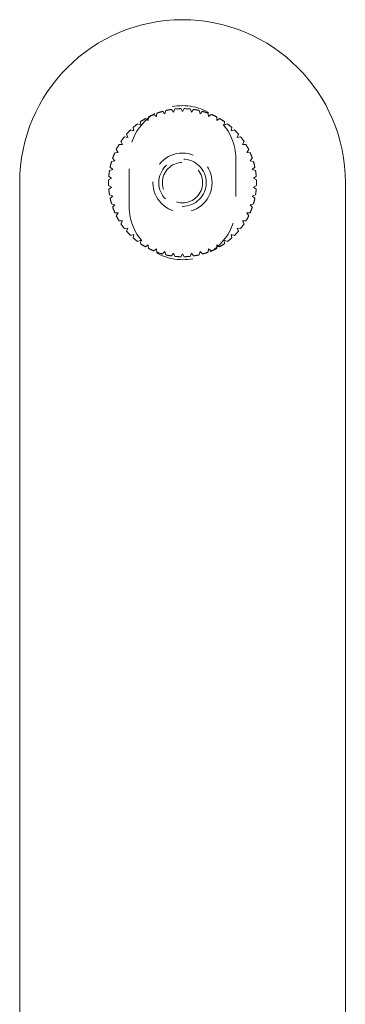
# Model space of a CAD drawing. Units: millimetres. Extents: x 0 to 5945, y 1 to 4206.
# Drawn here: x 4175 to 4230, y 1806 to 1972 of the extents above; entities that cross this region are included whole.
import ezdxf

# ---------------------------------------------------------------- set-up
doc = ezdxf.new("R2010")
doc.units = ezdxf.units.MM
doc.header["$LTSCALE"] = 5
doc.linetypes.add('HIDDEN', pattern=[1.905, 1.27, -0.635])

msp = doc.modelspace()

# ---------------------------------------------------------------- linework, layer by layer
at = {"color": 7, "linetype": 'HIDDEN', "lineweight": 0}
for p, q in [((4196.37, 1954.93), (4196.38, 1955.5)), ((4197.28, 1955.93), (4197.73, 1955.57)), ((4197.73, 1955.57), (4197.81, 1956.14)), ((4198.76, 1956.45), (4199.16, 1956.04)), ((4199.16, 1956.04), (4199.32, 1956.59)), ((4200.3, 1956.77), (4200.64, 1956.32)), ((4200.64, 1956.32), (4200.87, 1956.85)), ((4201.86, 1956.91), (4202.15, 1956.41)), ((4202.15, 1956.41), (4202.43, 1956.91)), ((4203.43, 1956.85), (4203.65, 1956.32)), ((4203.65, 1956.32), (4204, 1956.77)), ((4204.98, 1956.59), (4205.13, 1956.04)), ((4205.13, 1956.04), (4205.53, 1956.45)), ((4206.48, 1956.14), (4206.56, 1955.57)), ((4206.56, 1955.57), (4207.01, 1955.93)), ((4207.92, 1955.5), (4207.93, 1954.93)), ((4194.57, 1954.35), (4195.09, 1954.12)), ((4195.09, 1954.12), (4195.03, 1954.69)), ((4195.88, 1955.23), (4196.37, 1954.93)), ((4207.93, 1954.93), (4208.42, 1955.23)), ((4209.26, 1954.69), (4209.2, 1954.12)), ((4209.2, 1954.12), (4209.72, 1954.35)), ((4192.34, 1952.16), (4192.9, 1952.06)), ((4192.9, 1952.06), (4192.7, 1952.6)), ((4193.38, 1953.33), (4193.93, 1953.16)), ((4193.93, 1953.16), (4193.8, 1953.72)), ((4210.49, 1953.72), (4210.36, 1953.16)), ((4210.36, 1953.16), (4210.91, 1953.33)), ((4211.59, 1952.6), (4211.39, 1952.06)), ((4211.39, 1952.06), (4211.96, 1952.16)), ((4191.44, 1950.87), (4192.01, 1950.84)), ((4192.01, 1950.84), (4191.75, 1951.35)), ((4212.54, 1951.35), (4212.28, 1950.84)), ((4212.28, 1950.84), (4212.85, 1950.87)), ((4190.72, 1949.47), (4191.29, 1949.52)), ((4191.29, 1949.52), (4190.96, 1949.99)), ((4213.33, 1949.99), (4213, 1949.52)), ((4213, 1949.52), (4213.58, 1949.47)), ((4190.17, 1948), (4190.73, 1948.12)), ((4190.73, 1948.12), (4190.35, 1948.55)), ((4193.15, 1940.41), (4193.15, 1948.41)), ((4211.15, 1948.41), (4211.15, 1940.41)), ((4213.94, 1948.55), (4213.56, 1948.12)), ((4213.56, 1948.12), (4214.12, 1948)), ((4189.82, 1946.47), (4190.36, 1946.66)), ((4190.36, 1946.66), (4189.93, 1947.04)), ((4214.37, 1947.04), (4213.93, 1946.66)), ((4213.93, 1946.66), (4214.48, 1946.47)), ((4189.66, 1944.91), (4190.17, 1945.17)), ((4190.17, 1943.66), (4189.66, 1943.91)), ((4190.17, 1945.17), (4189.69, 1945.48)), ((4214.6, 1945.48), (4214.12, 1945.17)), ((4214.12, 1945.17), (4214.64, 1944.91)), ((4214.64, 1943.91), (4214.12, 1943.66)), ((4189.69, 1943.34), (4190.17, 1943.66)), ((4190.36, 1942.16), (4189.82, 1942.35)), ((4214.48, 1942.35), (4213.93, 1942.16)), ((4214.12, 1943.66), (4214.6, 1943.34)), ((4189.93, 1941.79), (4190.36, 1942.16)), ((4190.73, 1940.7), (4190.17, 1940.82)), ((4190.35, 1940.28), (4190.73, 1940.7)), ((4214.12, 1940.82), (4213.56, 1940.7)), ((4213.56, 1940.7), (4213.94, 1940.28)), ((4213.93, 1942.16), (4214.37, 1941.79)), ((4191.29, 1939.3), (4190.72, 1939.35)), ((4190.96, 1938.83), (4191.29, 1939.3)), ((4213.58, 1939.35), (4213, 1939.3)), ((4213, 1939.3), (4213.33, 1938.83)), ((4192.01, 1937.98), (4191.44, 1937.96)), ((4191.75, 1937.47), (4192.01, 1937.98)), ((4212.85, 1937.96), (4212.28, 1937.98)), ((4212.28, 1937.98), (4212.54, 1937.47)), ((4192.9, 1936.76), (4192.34, 1936.67)), ((4192.7, 1936.23), (4192.9, 1936.76)), ((4193.93, 1935.66), (4193.38, 1935.5)), ((4193.8, 1935.11), (4193.93, 1935.66)), ((4210.91, 1935.5), (4210.36, 1935.66)), ((4210.36, 1935.66), (4210.49, 1935.11)), ((4211.96, 1936.67), (4211.39, 1936.76)), ((4211.39, 1936.76), (4211.59, 1936.23)), ((4195.09, 1934.7), (4194.57, 1934.47)), ((4195.03, 1934.13), (4195.09, 1934.7)), ((4196.37, 1933.9), (4195.88, 1933.6)), ((4196.38, 1933.32), (4196.37, 1933.9)), ((4207.93, 1933.9), (4207.92, 1933.32)), ((4208.42, 1933.6), (4207.93, 1933.9)), ((4209.72, 1934.47), (4209.2, 1934.7)), ((4209.2, 1934.7), (4209.26, 1934.13)), ((4197.73, 1933.26), (4197.28, 1932.9)), ((4197.81, 1932.69), (4197.73, 1933.26)), ((4199.16, 1932.79), (4198.76, 1932.38)), ((4199.32, 1932.24), (4199.16, 1932.79)), ((4200.64, 1932.51), (4200.3, 1932.05)), ((4200.87, 1931.98), (4200.64, 1932.51)), ((4202.15, 1932.41), (4201.86, 1931.92)), ((4202.43, 1931.92), (4202.15, 1932.41)), ((4203.65, 1932.51), (4203.43, 1931.98)), ((4204, 1932.05), (4203.65, 1932.51)), ((4205.13, 1932.79), (4204.98, 1932.24)), ((4205.53, 1932.38), (4205.13, 1932.79)), ((4206.56, 1933.26), (4206.48, 1932.69)), ((4207.01, 1932.9), (4206.56, 1933.26))]:
    msp.add_line(p, q, dxfattribs=at)
at = {"color": 7, "linetype": 'Continuous', "lineweight": 15}
for p, q in [((4174.65, 1944.41), (4174.65, 1783.55)), ((4229.65, 1801.77), (4229.65, 1944.41))]:
    msp.add_line(p, q, dxfattribs=at)
at = {"color": 7, "linetype": 'HIDDEN', "lineweight": 0}
for radius in [5, 4, 3.4]:
    msp.add_circle((4202.15, 1944.41), radius, dxfattribs=at)
at = {"color": 7, "linetype": 'Continuous', "lineweight": 15}
msp.add_arc((4202.15, 1944.41), 27.5, 0, 180, dxfattribs=at)
at = {"color": 7, "linetype": 'HIDDEN', "lineweight": 0}
for centre, radius, start, end in [((4202.15, 1948.41), 9, 0, 180), ((4202.15, 1944.41), 12.5, 112.9146, 117.4854), ((4202.15, 1944.41), 12.5, 105.7146, 110.2854), ((4202.15, 1944.41), 12.5, 98.5146, 103.0854), ((4202.15, 1944.41), 12.5, 91.3146, 95.8854), ((4202.15, 1944.41), 12.5, 84.1146, 88.6854), ((4202.15, 1944.41), 12.5, 76.9146, 81.4854), ((4202.15, 1944.41), 12.5, 69.7146, 74.2854), ((4202.15, 1944.41), 12.5, 62.5146, 67.0854), ((4202.15, 1944.41), 12.5, 127.3146, 131.8854), ((4202.15, 1944.41), 12.5, 120.1146, 124.6854), ((4202.15, 1944.41), 12.5, 55.3146, 59.8854), ((4202.15, 1944.41), 12.5, 48.1146, 52.6854), ((4202.15, 1944.41), 12.5, 141.7146, 146.2854), ((4202.15, 1944.41), 12.5, 134.5146, 139.0854), ((4202.15, 1944.41), 12.5, 40.9146, 45.4854), ((4202.15, 1944.41), 12.5, 33.7146, 38.2854), ((4202.15, 1944.41), 12.5, 148.9146, 153.4854), ((4202.15, 1944.41), 12.5, 26.5146, 31.0854), ((4202.15, 1944.41), 12.5, 156.1146, 160.6854), ((4202.15, 1944.41), 12.5, 19.3146, 23.8854), ((4202.15, 1944.41), 12.5, 163.3146, 167.8854), ((4202.15, 1944.41), 12.5, 12.1146, 16.6854), ((4202.15, 1944.41), 12.5, 170.5146, 175.0854), ((4202.15, 1944.41), 12.5, 4.9146, 9.4854), ((4202.15, 1944.41), 12.5, 177.7146, 182.2854), ((4202.15, 1944.41), 12.5, 357.7146, 2.2854), ((4202.15, 1944.41), 12.5, 184.9146, 189.4854), ((4202.15, 1944.41), 12.5, 350.5146, 355.0854), ((4202.15, 1944.41), 12.5, 192.1146, 196.6854), ((4202.15, 1944.41), 12.5, 343.3146, 347.8854), ((4202.15, 1944.41), 12.5, 199.3146, 203.8854), ((4202.15, 1940.41), 9, 180, 0), ((4202.15, 1944.41), 12.5, 336.1146, 340.6854), ((4202.15, 1944.41), 12.5, 206.5146, 211.0854), ((4202.15, 1944.41), 12.5, 213.7146, 218.2854), ((4202.15, 1944.41), 12.5, 321.7146, 326.2854), ((4202.15, 1944.41), 12.5, 328.9146, 333.4854), ((4202.15, 1944.41), 12.5, 220.9146, 225.4854), ((4202.15, 1944.41), 12.5, 314.5146, 319.0854), ((4202.15, 1944.41), 12.5, 228.1146, 232.6854), ((4202.15, 1944.41), 12.5, 235.3146, 239.8854), ((4202.15, 1944.41), 12.5, 300.1146, 304.6854), ((4202.15, 1944.41), 12.5, 307.3146, 311.8854), ((4202.15, 1944.41), 12.5, 242.5146, 247.0854), ((4202.15, 1944.41), 12.5, 249.7146, 254.2854), ((4202.15, 1944.41), 12.5, 256.9146, 261.4854), ((4202.15, 1944.41), 12.5, 278.5146, 283.0854), ((4202.15, 1944.41), 12.5, 285.7146, 290.2854), ((4202.15, 1944.41), 12.5, 292.9146, 297.4854), ((4202.15, 1944.41), 12.5, 264.1146, 268.6854), ((4202.15, 1944.41), 12.5, 271.3146, 275.8854)]:
    msp.add_arc(centre, radius, start, end, dxfattribs=at)

doc.saveas('drawing.dxf')
